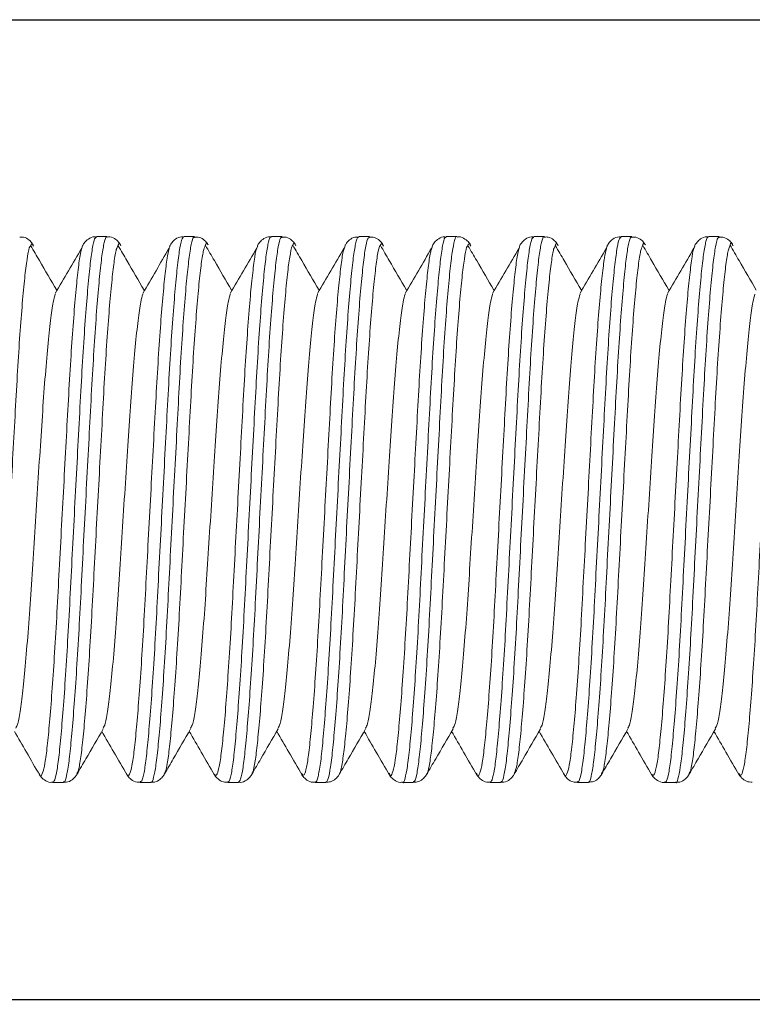
# Model space of a CAD drawing. Units: millimetres. Extents: x 501 to 678, y 250 to 564.
# Drawn here: x 618 to 628, y 527 to 541 of the extents above; entities that cross this region are included whole.
import ezdxf

# ---------------------------------------------------------------- set-up
doc = ezdxf.new("R2010")
doc.units = ezdxf.units.MM
doc.header["$PDSIZE"] = -1
doc.dimstyles.new('ISO-25', dxfattribs={"dimtxt": 2.5, "dimasz": 2.5, "dimexe": 1.25, "dimexo": 0.625, "dimtad": 1, "dimtxsty": 'Standard', "dimcen": 2.5, "dimadec": 0, "dimazin": 0, "dimtfac": 1, "dimtmove": 0, "dimatfit": 3, "dimfxl": 1, "dimarcsym": 0})

# ---------------------------------------------------------------- blocks, each defined once
blk = doc.blocks.new('*D12')
at = {"color": 0, "lineweight": -2, "transparency": 16777216}
for p, q in [((649.409, 534.233), (649.409, 499.335)), ((609.409, 526.476), (609.409, 499.335)), ((612.711, 500.335), (646.107, 500.335))]:
    blk.add_line(p, q, dxfattribs=at)
at = {"color": 0, "transparency": 16777216}
for points in [[(612.711, 500.885), (612.711, 499.784), (609.409, 500.335)], [(646.107, 500.885), (646.107, 499.784), (649.409, 500.335)]]:
    blk.add_solid(points, dxfattribs=at)
at = {"layer": 'Defpoints', "color": 0, "transparency": 16777216}
for p in [(649.409, 535.233), (609.409, 527.476), (649.409, 500.335)]:
    blk.add_point(p, dxfattribs=at)
at = {"color": 0, "transparency": 16777216, "insert": (629.409, 503.609), "char_height": 3.5, "attachment_point": 5}
blk.add_mtext('L=20{\\fPMingLiU|b0|i0|c136|p18;、}30{\\fPMingLiU|b0|i0|c136|p18;、}40', dxfattribs=at)
blk = doc.blocks.new('*D13')
at = {"color": 0, "lineweight": -2, "transparency": 16777216}
for p, q in [((610.209, 541.276), (668.289, 541.276)), ((667.289, 537.974), (667.289, 537.55)), ((667.289, 530.578), (667.289, 531.002)), ((610.209, 527.276), (668.289, 527.276))]:
    blk.add_line(p, q, dxfattribs=at)
at = {"color": 0, "transparency": 16777216}
for points in [[(666.739, 537.974), (667.839, 537.974), (667.289, 541.276)], [(666.739, 530.578), (667.839, 530.578), (667.289, 527.276)]]:
    blk.add_solid(points, dxfattribs=at)
at = {"layer": 'Defpoints', "color": 0, "transparency": 16777216}
for p in [(609.209, 541.276), (609.209, 527.276), (667.289, 527.276)]:
    blk.add_point(p, dxfattribs=at)
at = {"color": 0, "transparency": 16777216, "insert": (667.289, 534.276), "char_height": 3.5, "attachment_point": 5}
blk.add_mtext('14.0', dxfattribs=at)

msp = doc.modelspace()

# ---------------------------------------------------------------- linework, layer by layer
at = {"color": 7, "linetype": 'Continuous', "lineweight": 15}
for p, q in [((618.773, 538.176), (618.621, 538.176)), ((620.023, 538.176), (619.871, 538.176)), ((621.273, 538.176), (621.121, 538.176)), ((622.523, 538.176), (622.371, 538.176)), ((623.773, 538.176), (623.621, 538.176)), ((625.023, 538.176), (624.871, 538.176)), ((626.273, 538.176), (626.121, 538.176)), ((627.523, 538.176), (627.371, 538.176)), ((620.909, 538.006), (620.925, 538.041)), ((622.159, 538), (622.176, 538.046)), ((623.409, 537.996), (623.428, 538.058)), ((627.159, 538.007), (627.175, 538.04)), ((617.8, 530.511), (617.807, 530.497)), ((619.051, 530.507), (619.057, 530.491)), ((619.594, 530.512), (619.588, 530.501)), ((620.303, 530.494), (620.307, 530.493)), ((621.551, 530.503), (621.557, 530.498)), ((622.801, 530.51), (622.807, 530.501)), ((624.05, 530.512), (624.057, 530.498)), ((625.301, 530.508), (625.307, 530.492)), ((625.844, 530.513), (625.838, 530.501)), ((627.802, 530.501), (627.807, 530.498)), ((617.996, 530.376), (618.148, 530.376)), ((619.246, 530.376), (619.398, 530.376)), ((620.496, 530.376), (620.648, 530.376)), ((621.746, 530.376), (621.898, 530.376)), ((622.996, 530.376), (623.148, 530.376)), ((624.246, 530.376), (624.398, 530.376)), ((625.496, 530.376), (625.648, 530.376)), ((626.746, 530.376), (626.898, 530.376))]:
    msp.add_line(p, q, dxfattribs=at)
for points, knots in [([(617.722, 538.044), (617.717, 538.056), (617.705, 538.08), (617.663, 538.128), (617.594, 538.173), (617.542, 538.171), (617.523, 538.17)], [0, 0, 0, 0, 0.263935, 0.5566713, 0.8444954, 1, 1, 1, 1]), ([(618.621, 538.171), (618.611, 538.173), (618.568, 538.179), (618.5, 538.143), (618.449, 538.094), (618.429, 538.063), (618.423, 538.05), (618.423, 538.049)], [0, 0, 0, 0, 0.091427, 0.390617, 0.668243, 0.984858, 1, 1, 1, 1]), ([(618.969, 538.05), (618.963, 538.062), (618.95, 538.087), (618.904, 538.136), (618.834, 538.177), (618.786, 538.172), (618.773, 538.17)], [0, 0, 0, 0, 0.278902, 0.579576, 0.87682, 1, 1, 1, 1]), ([(619.87, 538.171), (619.859, 538.172), (619.816, 538.178), (619.747, 538.141), (619.697, 538.092), (619.677, 538.06), (619.671, 538.046), (619.67, 538.044)], [0, 0, 0, 0, 0.093211, 0.385338, 0.657535, 0.968705, 1, 1, 1, 1]), ([(620.215, 538.057), (620.213, 538.063), (620.204, 538.081), (620.17, 538.121), (620.103, 538.17), (620.047, 538.17), (620.024, 538.17)], [0, 0, 0, 0, 0.134013, 0.463589, 0.785388, 1, 1, 1, 1]), ([(621.12, 538.17), (621.107, 538.172), (621.06, 538.177), (620.991, 538.137), (620.944, 538.088), (620.925, 538.057), (620.92, 538.044), (620.919, 538.043)], [0, 0, 0, 0, 0.118524, 0.402242, 0.669023, 0.976321, 1, 1, 1, 1]), ([(621.471, 538.046), (621.466, 538.056), (621.455, 538.079), (621.417, 538.124), (621.349, 538.171), (621.294, 538.17), (621.274, 538.17)], [0, 0, 0, 0, 0.234331, 0.531628, 0.822358, 1, 1, 1, 1]), ([(622.37, 538.17), (622.351, 538.171), (622.299, 538.173), (622.233, 538.129), (622.192, 538.084), (622.179, 538.06), (622.173, 538.048)], [0, 0, 0, 0, 0.169436, 0.457735, 0.740634, 1, 1, 1, 1]), ([(622.723, 538.041), (622.72, 538.048), (622.712, 538.07), (622.678, 538.115), (622.606, 538.169), (622.548, 538.17), (622.524, 538.171)], [0, 0, 0, 0, 0.179769, 0.520123, 0.799224, 1, 1, 1, 1]), ([(623.621, 538.17), (623.606, 538.171), (623.558, 538.176), (623.49, 538.135), (623.446, 538.091), (623.434, 538.068), (623.428, 538.058)], [0, 0, 0, 0, 0.146385, 0.46328, 0.764863, 1, 1, 1, 1]), ([(623.973, 538.045), (623.965, 538.06), (623.949, 538.09), (623.895, 538.142), (623.824, 538.18), (623.783, 538.172), (623.774, 538.17)], [0, 0, 0, 0, 0.335471, 0.629085, 0.921111, 1, 1, 1, 1]), ([(624.871, 538.171), (624.861, 538.172), (624.818, 538.179), (624.749, 538.142), (624.699, 538.094), (624.679, 538.064), (624.673, 538.051), (624.673, 538.05)], [0, 0, 0, 0, 0.093021, 0.394452, 0.674297, 0.993563, 1, 1, 1, 1]), ([(625.22, 538.049), (625.214, 538.06), (625.202, 538.083), (625.161, 538.13), (625.092, 538.174), (625.041, 538.171), (625.023, 538.17)], [0, 0, 0, 0, 0.250302, 0.550364, 0.845259, 1, 1, 1, 1]), ([(626.12, 538.171), (626.11, 538.172), (626.067, 538.178), (625.998, 538.141), (625.947, 538.092), (625.927, 538.061), (625.921, 538.046), (625.921, 538.045)], [0, 0, 0, 0, 0.090514, 0.384211, 0.657162, 0.968459, 1, 1, 1, 1]), ([(626.465, 538.057), (626.462, 538.064), (626.452, 538.084), (626.416, 538.126), (626.347, 538.172), (626.293, 538.171), (626.273, 538.17)], [0, 0, 0, 0, 0.165533, 0.492159, 0.812372, 1, 1, 1, 1]), ([(627.371, 538.172), (627.362, 538.173), (627.321, 538.18), (627.251, 538.144), (627.199, 538.095), (627.178, 538.061), (627.171, 538.046), (627.17, 538.042)], [0, 0, 0, 0, 0.074186, 0.362492, 0.625389, 0.920561, 1, 1, 1, 1]), ([(627.721, 538.047), (627.716, 538.057), (627.705, 538.08), (627.665, 538.126), (627.596, 538.172), (627.543, 538.171), (627.523, 538.17)], [0, 0, 0, 0, 0.2418838, 0.5395775, 0.8315136, 1, 1, 1, 1]), ([(617.719, 538.042), (617.711, 538.06), (617.696, 538.093), (617.682, 538.058), (617.676, 538.042)], [0, 0, 0, 0, 0.551871, 1, 1, 1, 1]), ([(618.052, 537.412), (617.97, 537.552), (617.847, 537.764), (617.723, 537.975), (617.682, 538.046)], [0, 0, 0, 0, 0.664308, 1, 1, 1, 1]), ([(618.411, 538.013), (618.348, 537.905), (618.222, 537.689), (618.095, 537.473), (618.032, 537.365)], [0, 0, 0, 0, 0.500044, 1, 1, 1, 1]), ([(618.409, 537.998), (618.413, 538.017), (618.419, 538.046), (618.424, 538.048), (618.427, 538.048)], [0, 0, 0, 0, 0.640746, 1, 1, 1, 1]), ([(618.967, 538.049), (618.958, 538.068), (618.944, 538.094), (618.93, 538.055), (618.926, 538.043)], [0, 0, 0, 0, 0.697715, 1, 1, 1, 1]), ([(619.302, 537.412), (619.22, 537.552), (619.097, 537.764), (618.973, 537.975), (618.931, 538.046)], [0, 0, 0, 0, 0.6637275, 1, 1, 1, 1]), ([(619.661, 538.013), (619.598, 537.905), (619.472, 537.689), (619.345, 537.473), (619.282, 537.365)], [0, 0, 0, 0, 0.500044, 1, 1, 1, 1]), ([(619.659, 538.003), (619.661, 538.011), (619.666, 538.039), (619.672, 538.041), (619.675, 538.043)], [0, 0, 0, 0, 0.3093236, 1, 1, 1, 1]), ([(620.216, 538.058), (620.216, 538.058), (620.205, 538.097), (620.191, 538.095), (620.178, 538.054), (620.176, 538.048)], [0, 0, 0, 0, 0.005219, 0.853784, 1, 1, 1, 1]), ([(620.552, 537.412), (620.47, 537.552), (620.346, 537.765), (620.221, 537.978), (620.179, 538.05)], [0, 0, 0, 0, 0.660065, 1, 1, 1, 1]), ([(620.911, 538.013), (620.848, 537.905), (620.722, 537.689), (620.595, 537.473), (620.532, 537.365)], [0, 0, 0, 0, 0.500044, 1, 1, 1, 1]), ([(621.468, 538.044), (621.465, 538.053), (621.451, 538.096), (621.437, 538.073), (621.426, 538.055)], [0, 0, 0, 0, 0.213366, 1, 1, 1, 1]), ([(621.802, 537.412), (621.72, 537.552), (621.595, 537.767), (621.469, 537.981), (621.426, 538.055)], [0, 0, 0, 0, 0.654843, 1, 1, 1, 1]), ([(622.161, 538.013), (622.098, 537.905), (621.972, 537.689), (621.845, 537.473), (621.782, 537.365)], [0, 0, 0, 0, 0.500044, 1, 1, 1, 1]), ([(622.719, 538.039), (622.714, 538.054), (622.699, 538.094), (622.685, 538.064), (622.676, 538.046)], [0, 0, 0, 0, 0.383889, 1, 1, 1, 1]), ([(623.052, 537.412), (622.97, 537.552), (622.846, 537.765), (622.722, 537.977), (622.68, 538.049)], [0, 0, 0, 0, 0.661231, 1, 1, 1, 1]), ([(623.411, 538.013), (623.348, 537.905), (623.222, 537.689), (623.095, 537.473), (623.032, 537.365)], [0, 0, 0, 0, 0.500044, 1, 1, 1, 1]), ([(623.968, 538.042), (623.961, 538.059), (623.947, 538.092), (623.932, 538.059), (623.926, 538.043)], [0, 0, 0, 0, 0.52927, 1, 1, 1, 1]), ([(624.302, 537.412), (624.22, 537.552), (624.097, 537.764), (623.973, 537.975), (623.931, 538.046)], [0, 0, 0, 0, 0.664154, 1, 1, 1, 1]), ([(624.661, 538.013), (624.598, 537.905), (624.472, 537.689), (624.345, 537.473), (624.282, 537.365)], [0, 0, 0, 0, 0.500044, 1, 1, 1, 1]), ([(624.659, 537.998), (624.663, 538.018), (624.669, 538.047), (624.675, 538.049), (624.677, 538.049)], [0, 0, 0, 0, 0.679654, 1, 1, 1, 1]), ([(625.218, 538.048), (625.208, 538.067), (625.194, 538.094), (625.18, 538.055), (625.176, 538.043)], [0, 0, 0, 0, 0.679952, 1, 1, 1, 1]), ([(625.552, 537.412), (625.47, 537.552), (625.347, 537.764), (625.223, 537.975), (625.181, 538.046)], [0, 0, 0, 0, 0.663973, 1, 1, 1, 1]), ([(625.911, 538.013), (625.848, 537.905), (625.722, 537.689), (625.595, 537.473), (625.532, 537.365)], [0, 0, 0, 0, 0.500044, 1, 1, 1, 1]), ([(625.909, 538.002), (625.911, 538.012), (625.916, 538.04), (625.922, 538.042), (625.926, 538.043)], [0, 0, 0, 0, 0.356545, 1, 1, 1, 1]), ([(626.466, 538.058), (626.455, 538.075), (626.441, 538.096), (626.428, 538.054), (626.426, 538.047)], [0, 0, 0, 0, 0.8341721, 1, 1, 1, 1]), ([(626.802, 537.412), (626.72, 537.552), (626.596, 537.765), (626.472, 537.977), (626.429, 538.049)], [0, 0, 0, 0, 0.660678, 1, 1, 1, 1]), ([(627.161, 538.013), (627.098, 537.905), (626.972, 537.689), (626.845, 537.473), (626.782, 537.365)], [0, 0, 0, 0, 0.500044, 1, 1, 1, 1]), ([(627.718, 538.045), (627.715, 538.053), (627.701, 538.095), (627.687, 538.096), (627.676, 538.056), (627.676, 538.056)], [0, 0, 0, 0, 0.191805, 0.999586, 1, 1, 1, 1]), ([(628.052, 537.412), (627.97, 537.552), (627.845, 537.767), (627.719, 537.982), (627.676, 538.056)], [0, 0, 0, 0, 0.653929, 1, 1, 1, 1]), ([(617.466, 531.152), (617.476, 531.169), (617.5, 531.208), (617.534, 531.409), (617.572, 531.722), (617.612, 532.14), (617.653, 532.64), (617.691, 533.199), (617.728, 533.799), (617.769, 534.422), (617.809, 535.039), (617.847, 535.623), (617.885, 536.155), (617.925, 536.62), (617.965, 536.989), (618, 537.245), (618.023, 537.322), (618.032, 537.356)], [0, 0, 0, 0, 0.05188, 0.120127, 0.188374, 0.257969, 0.327564, 0.395811, 0.464058, 0.533653, 0.603248, 0.671495, 0.739742, 0.809337, 0.878932, 0.94718, 1, 1, 1, 1]), ([(618.716, 531.152), (618.726, 531.169), (618.75, 531.208), (618.784, 531.409), (618.822, 531.722), (618.862, 532.14), (618.903, 532.64), (618.941, 533.199), (618.978, 533.799), (619.019, 534.422), (619.059, 535.039), (619.097, 535.623), (619.135, 536.155), (619.175, 536.62), (619.215, 536.989), (619.25, 537.245), (619.273, 537.322), (619.282, 537.356)], [0, 0, 0, 0, 0.05188, 0.120127, 0.188374, 0.257969, 0.327564, 0.395811, 0.464058, 0.533653, 0.603248, 0.671495, 0.739742, 0.809337, 0.878932, 0.94718, 1, 1, 1, 1]), ([(619.966, 531.152), (619.976, 531.169), (620, 531.208), (620.034, 531.409), (620.072, 531.722), (620.112, 532.14), (620.153, 532.64), (620.191, 533.199), (620.228, 533.799), (620.269, 534.422), (620.309, 535.039), (620.347, 535.623), (620.385, 536.155), (620.425, 536.62), (620.465, 536.989), (620.5, 537.245), (620.523, 537.322), (620.532, 537.356)], [0, 0, 0, 0, 0.05188, 0.120127, 0.188374, 0.257969, 0.327564, 0.395811, 0.464058, 0.533653, 0.603248, 0.671495, 0.739742, 0.809337, 0.878932, 0.94718, 1, 1, 1, 1]), ([(621.216, 531.152), (621.226, 531.169), (621.25, 531.208), (621.284, 531.409), (621.322, 531.722), (621.362, 532.14), (621.403, 532.64), (621.441, 533.199), (621.478, 533.799), (621.519, 534.422), (621.559, 535.039), (621.597, 535.623), (621.635, 536.155), (621.675, 536.62), (621.715, 536.989), (621.75, 537.245), (621.773, 537.322), (621.782, 537.356)], [0, 0, 0, 0, 0.05188, 0.120127, 0.188374, 0.257969, 0.327564, 0.395811, 0.464058, 0.533653, 0.603248, 0.671495, 0.739742, 0.809337, 0.878932, 0.94718, 1, 1, 1, 1]), ([(622.466, 531.152), (622.476, 531.169), (622.5, 531.208), (622.534, 531.409), (622.572, 531.722), (622.612, 532.14), (622.653, 532.64), (622.691, 533.199), (622.728, 533.799), (622.769, 534.422), (622.809, 535.039), (622.847, 535.623), (622.885, 536.155), (622.925, 536.62), (622.965, 536.989), (623, 537.245), (623.023, 537.322), (623.032, 537.356)], [0, 0, 0, 0, 0.05188, 0.120127, 0.188374, 0.257969, 0.327564, 0.395811, 0.464058, 0.533653, 0.603248, 0.671495, 0.739742, 0.809337, 0.878932, 0.94718, 1, 1, 1, 1]), ([(623.716, 531.152), (623.726, 531.169), (623.75, 531.208), (623.784, 531.409), (623.822, 531.722), (623.862, 532.14), (623.903, 532.64), (623.941, 533.199), (623.978, 533.799), (624.019, 534.422), (624.059, 535.039), (624.097, 535.623), (624.135, 536.155), (624.175, 536.62), (624.215, 536.989), (624.25, 537.245), (624.273, 537.322), (624.282, 537.356)], [0, 0, 0, 0, 0.0518796, 0.1201267, 0.1883738, 0.2579688, 0.3275639, 0.395811, 0.4640581, 0.5336531, 0.6032482, 0.6714953, 0.7397424, 0.8093374, 0.8789325, 0.9471796, 1, 1, 1, 1]), ([(624.966, 531.152), (624.976, 531.169), (625, 531.208), (625.034, 531.409), (625.072, 531.722), (625.112, 532.14), (625.153, 532.64), (625.191, 533.199), (625.228, 533.799), (625.269, 534.422), (625.309, 535.039), (625.347, 535.623), (625.385, 536.155), (625.425, 536.62), (625.465, 536.989), (625.5, 537.245), (625.523, 537.322), (625.532, 537.356)], [0, 0, 0, 0, 0.05188, 0.120127, 0.188374, 0.257969, 0.327564, 0.395811, 0.464058, 0.533653, 0.603248, 0.671495, 0.739742, 0.809337, 0.878932, 0.94718, 1, 1, 1, 1]), ([(626.216, 531.152), (626.226, 531.169), (626.25, 531.208), (626.284, 531.409), (626.322, 531.722), (626.362, 532.14), (626.403, 532.64), (626.441, 533.199), (626.478, 533.799), (626.519, 534.422), (626.559, 535.039), (626.597, 535.623), (626.635, 536.155), (626.675, 536.62), (626.715, 536.989), (626.75, 537.245), (626.773, 537.322), (626.782, 537.356)], [0, 0, 0, 0, 0.05188, 0.120127, 0.188374, 0.257969, 0.327564, 0.395811, 0.464058, 0.533653, 0.603248, 0.671495, 0.739742, 0.809337, 0.878932, 0.94718, 1, 1, 1, 1]), ([(627.466, 531.152), (627.476, 531.169), (627.5, 531.208), (627.534, 531.409), (627.572, 531.722), (627.612, 532.14), (627.653, 532.64), (627.691, 533.199), (627.728, 533.799), (627.769, 534.422), (627.809, 535.039), (627.847, 535.623), (627.885, 536.155), (627.925, 536.62), (627.965, 536.989), (628, 537.245), (628.023, 537.322), (628.032, 537.356)], [0, 0, 0, 0, 0.05188, 0.120127, 0.188374, 0.257969, 0.327564, 0.395811, 0.464058, 0.533653, 0.603248, 0.671495, 0.739742, 0.809337, 0.878932, 0.94718, 1, 1, 1, 1]), ([(617.447, 531.107), (617.504, 531.008), (617.625, 530.8), (617.745, 530.593), (617.809, 530.483)], [0, 0, 0, 0, 0.473718, 1, 1, 1, 1]), ([(618.341, 530.493), (618.384, 530.567), (618.509, 530.783), (618.634, 530.999), (618.717, 531.141)], [0, 0, 0, 0, 0.3415438, 1, 1, 1, 1]), ([(618.697, 531.107), (618.754, 531.008), (618.875, 530.8), (618.995, 530.593), (619.059, 530.483)], [0, 0, 0, 0, 0.473718, 1, 1, 1, 1]), ([(619.594, 530.498), (619.635, 530.57), (619.76, 530.785), (619.884, 530.999), (619.967, 531.141)], [0, 0, 0, 0, 0.336939, 1, 1, 1, 1]), ([(619.947, 531.107), (620.004, 531.008), (620.125, 530.8), (620.245, 530.593), (620.309, 530.483)], [0, 0, 0, 0, 0.4737184, 1, 1, 1, 1]), ([(620.844, 530.499), (620.886, 530.571), (621.01, 530.785), (621.134, 530.999), (621.217, 531.141)], [0, 0, 0, 0, 0.335712, 1, 1, 1, 1]), ([(621.197, 531.107), (621.254, 531.008), (621.375, 530.8), (621.495, 530.593), (621.559, 530.483)], [0, 0, 0, 0, 0.473718, 1, 1, 1, 1]), ([(622.093, 530.497), (622.135, 530.57), (622.26, 530.784), (622.384, 530.999), (622.467, 531.141)], [0, 0, 0, 0, 0.337736, 1, 1, 1, 1]), ([(622.447, 531.107), (622.504, 531.008), (622.625, 530.8), (622.745, 530.593), (622.809, 530.483)], [0, 0, 0, 0, 0.473718, 1, 1, 1, 1]), ([(623.34, 530.492), (623.383, 530.567), (623.509, 530.783), (623.634, 530.999), (623.717, 531.141)], [0, 0, 0, 0, 0.342621, 1, 1, 1, 1]), ([(623.697, 531.107), (623.754, 531.008), (623.875, 530.8), (623.995, 530.593), (624.059, 530.483)], [0, 0, 0, 0, 0.4737184, 1, 1, 1, 1]), ([(624.591, 530.493), (624.633, 530.567), (624.759, 530.783), (624.884, 530.999), (624.967, 531.141)], [0, 0, 0, 0, 0.342299, 1, 1, 1, 1]), ([(624.947, 531.107), (625.004, 531.008), (625.125, 530.8), (625.245, 530.593), (625.309, 530.483)], [0, 0, 0, 0, 0.4737184, 1, 1, 1, 1]), ([(625.843, 530.498), (625.885, 530.57), (626.01, 530.784), (626.134, 530.999), (626.217, 531.141)], [0, 0, 0, 0, 0.3373, 1, 1, 1, 1]), ([(626.197, 531.107), (626.254, 531.008), (626.375, 530.8), (626.495, 530.593), (626.559, 530.483)], [0, 0, 0, 0, 0.473718, 1, 1, 1, 1]), ([(627.094, 530.499), (627.136, 530.571), (627.26, 530.785), (627.384, 530.999), (627.467, 531.141)], [0, 0, 0, 0, 0.3357, 1, 1, 1, 1]), ([(627.447, 531.107), (627.504, 531.008), (627.625, 530.8), (627.745, 530.593), (627.809, 530.483)], [0, 0, 0, 0, 0.473718, 1, 1, 1, 1]), ([(617.796, 530.508), (617.804, 530.493), (617.818, 530.465), (617.87, 530.413), (617.94, 530.374), (617.985, 530.38), (617.996, 530.382)], [0, 0, 0, 0, 0.3190568, 0.612004, 0.9026289, 1, 1, 1, 1]), ([(618.148, 530.382), (618.162, 530.381), (618.208, 530.376), (618.276, 530.415), (618.324, 530.464), (618.339, 530.49), (618.346, 530.503)], [0, 0, 0, 0, 0.1236677, 0.4209967, 0.7016068, 1, 1, 1, 1]), ([(619.048, 530.505), (619.054, 530.493), (619.066, 530.469), (619.111, 530.419), (619.181, 530.377), (619.23, 530.381), (619.245, 530.382)], [0, 0, 0, 0, 0.268184, 0.568005, 0.864593, 1, 1, 1, 1]), ([(619.398, 530.382), (619.416, 530.381), (619.466, 530.379), (619.533, 530.421), (619.578, 530.469), (619.591, 530.495), (619.599, 530.509)], [0, 0, 0, 0, 0.151485, 0.431048, 0.703177, 1, 1, 1, 1]), ([(620.304, 530.494), (620.307, 530.488), (620.316, 530.469), (620.352, 530.428), (620.419, 530.381), (620.474, 530.382), (620.495, 530.382)], [0, 0, 0, 0, 0.158858, 0.484162, 0.802925, 1, 1, 1, 1]), ([(620.649, 530.381), (620.658, 530.38), (620.701, 530.373), (620.769, 530.409), (620.819, 530.457), (620.841, 530.49), (620.847, 530.506), (620.848, 530.508)], [0, 0, 0, 0, 0.0825346, 0.3671643, 0.6308524, 0.9321367, 1, 1, 1, 1]), ([(621.55, 530.502), (621.554, 530.492), (621.565, 530.47), (621.606, 530.424), (621.675, 530.379), (621.727, 530.381), (621.746, 530.382)], [0, 0, 0, 0, 0.222863, 0.531482, 0.834989, 1, 1, 1, 1]), ([(621.898, 530.382), (621.922, 530.382), (621.978, 530.383), (622.043, 530.429), (622.079, 530.472), (622.09, 530.493), (622.095, 530.503)], [0, 0, 0, 0, 0.208958, 0.496346, 0.785597, 1, 1, 1, 1]), ([(622.796, 530.507), (622.804, 530.492), (622.818, 530.464), (622.869, 530.413), (622.939, 530.374), (622.984, 530.38), (622.995, 530.381)], [0, 0, 0, 0, 0.3205779, 0.6120081, 0.9014721, 1, 1, 1, 1]), ([(623.148, 530.382), (623.168, 530.382), (623.221, 530.38), (623.286, 530.424), (623.324, 530.465), (623.336, 530.486), (623.34, 530.495)], [0, 0, 0, 0, 0.187396, 0.491708, 0.792611, 1, 1, 1, 1]), ([(624.046, 530.509), (624.052, 530.496), (624.065, 530.469), (624.112, 530.419), (624.182, 530.377), (624.231, 530.381), (624.246, 530.382)], [0, 0, 0, 0, 0.296394, 0.585445, 0.871381, 1, 1, 1, 1]), ([(624.398, 530.382), (624.414, 530.381), (624.463, 530.377), (624.531, 530.418), (624.576, 530.466), (624.589, 530.491), (624.595, 530.503)], [0, 0, 0, 0, 0.145444, 0.439981, 0.722258, 1, 1, 1, 1]), ([(625.298, 530.506), (625.302, 530.496), (625.313, 530.474), (625.352, 530.427), (625.42, 530.38), (625.474, 530.382), (625.495, 530.382)], [0, 0, 0, 0, 0.225027, 0.52673, 0.822575, 1, 1, 1, 1]), ([(625.649, 530.382), (625.677, 530.383), (625.737, 530.386), (625.8, 530.437), (625.834, 530.479), (625.844, 530.501), (625.849, 530.51)], [0, 0, 0, 0, 0.236933, 0.504559, 0.782688, 1, 1, 1, 1]), ([(626.553, 530.494), (626.553, 530.493), (626.554, 530.489), (626.555, 530.491), (626.557, 530.492)], [0, 0, 0, 0, 0.099682, 1, 1, 1, 1]), ([(626.554, 530.495), (626.561, 530.481), (626.576, 530.454), (626.631, 530.405), (626.703, 530.371), (626.741, 530.379), (626.748, 530.38)], [0, 0, 0, 0, 0.3051524, 0.6219748, 0.9386203, 1, 1, 1, 1]), ([(626.898, 530.382), (626.911, 530.38), (626.957, 530.375), (627.025, 530.414), (627.073, 530.462), (627.092, 530.493), (627.098, 530.507), (627.099, 530.509)], [0, 0, 0, 0, 0.111704, 0.391366, 0.655154, 0.961589, 1, 1, 1, 1]), ([(627.799, 530.5), (627.811, 530.481), (627.83, 530.448), (627.903, 530.388), (627.965, 530.382), (627.994, 530.379)], [0, 0, 0, 0, 0.419152, 0.731651, 1, 1, 1, 1])]:
    msp.add_open_spline(points, degree=3, knots=knots, dxfattribs=at)
at = {"color": 8, "linetype": 'Continuous', "lineweight": 15}
for points, knots in [([(618.621, 538.167), (618.612, 538.164), (618.591, 538.158), (618.561, 538.018), (618.529, 537.772), (618.495, 537.426), (618.46, 536.987), (618.426, 536.475), (618.393, 535.896), (618.361, 535.276), (618.326, 534.622), (618.292, 533.964), (618.258, 533.308), (618.226, 532.686), (618.192, 532.104), (618.158, 531.589), (618.123, 531.146), (618.09, 530.795), (618.058, 530.543), (618.026, 530.397), (618.005, 530.388), (617.996, 530.384)], [0, 0, 0, 0, 0.041556, 0.096084, 0.149085, 0.203624, 0.256615, 0.311141, 0.364143, 0.418684, 0.471674, 0.526202, 0.579199, 0.633733, 0.686727, 0.741258, 0.794249, 0.848778, 0.901778, 0.956317, 1, 1, 1, 1]), ([(618.148, 530.389), (618.152, 530.386), (618.168, 530.373), (618.195, 530.466), (618.228, 530.663), (618.26, 530.974), (618.294, 531.373), (618.329, 531.859), (618.363, 532.409), (618.396, 533.018), (618.428, 533.657), (618.463, 534.319), (618.497, 534.975), (618.531, 535.616), (618.563, 536.213), (618.597, 536.761), (618.631, 537.233), (618.666, 537.624), (618.699, 537.92), (618.731, 538.104), (618.756, 538.185), (618.77, 538.169), (618.773, 538.167)], [0, 0, 0, 0, 0.019651, 0.072679, 0.127245, 0.180271, 0.234836, 0.287859, 0.342419, 0.395452, 0.450024, 0.503046, 0.557606, 0.61064, 0.665213, 0.718236, 0.772796, 0.825825, 0.880392, 0.933418, 0.987982, 1, 1, 1, 1]), ([(619.871, 538.174), (619.859, 538.165), (619.837, 538.146), (619.804, 537.978), (619.772, 537.713), (619.738, 537.345), (619.703, 536.895), (619.669, 536.365), (619.637, 535.78), (619.604, 535.147), (619.569, 534.496), (619.535, 533.832), (619.501, 533.187), (619.47, 532.566), (619.436, 532), (619.401, 531.494), (619.367, 531.072), (619.334, 530.736), (619.302, 530.508), (619.271, 530.386), (619.253, 530.388), (619.245, 530.389)], [0, 0, 0, 0, 0.052443, 0.10544, 0.159975, 0.212961, 0.267484, 0.320475, 0.375003, 0.427994, 0.482523, 0.53551, 0.590034, 0.643031, 0.697566, 0.750552, 0.805075, 0.858072, 0.912607, 0.965594, 1, 1, 1, 1]), ([(619.398, 530.383), (619.4, 530.381), (619.413, 530.364), (619.438, 530.439), (619.472, 530.616), (619.504, 530.905), (619.538, 531.29), (619.572, 531.757), (619.607, 532.299), (619.639, 532.894), (619.672, 533.533), (619.706, 534.187), (619.741, 534.85), (619.775, 535.491), (619.807, 536.102), (619.84, 536.657), (619.874, 537.148), (619.909, 537.554), (619.943, 537.871), (619.974, 538.076), (620.002, 538.176), (620.018, 538.165), (620.023, 538.162)], [0, 0, 0, 0, 0.008691, 0.063198, 0.11618, 0.170701, 0.223672, 0.278179, 0.331157, 0.385673, 0.438645, 0.493154, 0.546125, 0.600632, 0.653612, 0.70813, 0.761101, 0.815607, 0.86859, 0.92311, 0.976081, 1, 1, 1, 1]), ([(621.12, 538.168), (621.119, 538.171), (621.105, 538.188), (621.08, 538.112), (621.048, 537.938), (621.015, 537.647), (620.981, 537.266), (620.946, 536.795), (620.913, 536.257), (620.881, 535.657), (620.847, 535.024), (620.813, 534.364), (620.778, 533.707), (620.745, 533.06), (620.713, 532.454), (620.679, 531.894), (620.644, 531.407), (620.61, 530.998), (620.578, 530.683), (620.545, 530.475), (620.517, 530.376), (620.501, 530.386), (620.496, 530.389)], [0, 0, 0, 0, 0.009103, 0.062118, 0.116672, 0.169692, 0.224251, 0.277264, 0.331815, 0.38484, 0.439404, 0.492417, 0.546967, 0.599991, 0.654553, 0.707566, 0.762117, 0.815133, 0.869687, 0.922707, 0.977265, 1, 1, 1, 1]), ([(620.648, 530.377), (620.659, 530.387), (620.682, 530.406), (620.716, 530.574), (620.747, 530.841), (620.781, 531.206), (620.815, 531.661), (620.85, 532.186), (620.883, 532.776), (620.915, 533.403), (620.949, 534.061), (620.984, 534.719), (621.018, 535.37), (621.05, 535.984), (621.083, 536.555), (621.117, 537.057), (621.152, 537.483), (621.186, 537.815), (621.218, 538.045), (621.247, 538.166), (621.266, 538.164), (621.273, 538.163)], [0, 0, 0, 0, 0.051858, 0.1063977, 0.1594098, 0.21396, 0.2669631, 0.321503, 0.3745181, 0.4290718, 0.4820749, 0.5366151, 0.5896273, 0.6441777, 0.6971814, 0.7517227, 0.8047264, 0.8592672, 0.9122787, 0.9668284, 1, 1, 1, 1]), ([(622.371, 538.164), (622.367, 538.167), (622.351, 538.18), (622.324, 538.088), (622.292, 537.888), (622.259, 537.581), (622.224, 537.178), (622.19, 536.697), (622.156, 536.141), (622.125, 535.538), (622.09, 534.894), (622.056, 534.237), (622.021, 533.576), (621.989, 532.941), (621.956, 532.338), (621.922, 531.795), (621.887, 531.318), (621.854, 530.93), (621.822, 530.632), (621.788, 530.449), (621.762, 530.367), (621.748, 530.383), (621.745, 530.387)], [0, 0, 0, 0, 0.0191175, 0.073633, 0.1266242, 0.1811532, 0.2341323, 0.2886475, 0.3416357, 0.3961615, 0.44914, 0.5036549, 0.5566345, 0.6111508, 0.6641382, 0.7186634, 0.7716427, 0.8261583, 0.8791495, 0.9336785, 0.9866575, 1, 1, 1, 1]), ([(621.898, 530.386), (621.907, 530.389), (621.927, 530.395), (621.959, 530.535), (621.991, 530.779), (622.024, 531.129), (622.059, 531.564), (622.093, 532.081), (622.127, 532.655), (622.159, 533.281), (622.192, 533.929), (622.227, 534.593), (622.261, 535.242), (622.294, 535.87), (622.326, 536.446), (622.361, 536.966), (622.395, 537.405), (622.43, 537.759), (622.461, 538.008), (622.493, 538.155), (622.514, 538.164), (622.523, 538.168)], [0, 0, 0, 0, 0.041845, 0.0948489, 0.1493908, 0.2023855, 0.2569174, 0.3099136, 0.3644468, 0.4174479, 0.4719869, 0.524981, 0.5795117, 0.6325174, 0.6870614, 0.740055, 0.7945854, 0.8475896, 0.902132, 0.9551267, 1, 1, 1, 1]), ([(623.62, 538.162), (623.614, 538.164), (623.596, 538.17), (623.567, 538.056), (623.536, 537.837), (623.502, 537.508), (623.468, 537.092), (623.433, 536.591), (623.4, 536.029), (623.368, 535.412), (623.334, 534.769), (623.299, 534.105), (623.265, 533.452), (623.233, 532.817), (623.2, 532.229), (623.165, 531.694), (623.131, 531.237), (623.097, 530.864), (623.065, 530.587), (623.031, 530.426), (623.008, 530.359), (622.996, 530.377), (622.996, 530.378)], [0, 0, 0, 0, 0.030045, 0.083061, 0.137616, 0.190627, 0.245175, 0.298184, 0.352731, 0.40575, 0.460307, 0.513316, 0.567861, 0.620882, 0.675441, 0.72845, 0.782996, 0.836013, 0.890568, 0.943578, 0.998125, 1, 1, 1, 1]), ([(623.148, 530.389), (623.155, 530.388), (623.173, 530.383), (623.202, 530.499), (623.235, 530.724), (623.267, 531.052), (623.302, 531.474), (623.336, 531.972), (623.371, 532.541), (623.402, 533.153), (623.436, 533.804), (623.47, 534.461), (623.505, 535.119), (623.538, 535.748), (623.57, 536.34), (623.604, 536.869), (623.639, 537.328), (623.673, 537.695), (623.706, 537.972), (623.738, 538.128), (623.761, 538.194), (623.773, 538.175), (623.773, 538.175)], [0, 0, 0, 0, 0.031032, 0.085554, 0.138551, 0.193085, 0.24607, 0.300591, 0.353587, 0.408121, 0.461107, 0.51563, 0.56862, 0.623147, 0.676137, 0.730665, 0.78365, 0.838172, 0.891168, 0.945703, 0.998688, 1, 1, 1, 1]), ([(624.871, 538.166), (624.862, 538.164), (624.842, 538.16), (624.811, 538.023), (624.779, 537.779), (624.745, 537.435), (624.711, 536.998), (624.676, 536.488), (624.644, 535.91), (624.611, 535.291), (624.577, 534.637), (624.543, 533.979), (624.508, 533.323), (624.477, 532.701), (624.443, 532.117), (624.409, 531.6), (624.374, 531.156), (624.341, 530.802), (624.309, 530.548), (624.277, 530.399), (624.255, 530.388), (624.246, 530.383)], [0, 0, 0, 0, 0.040309, 0.094832, 0.147829, 0.202364, 0.25535, 0.309872, 0.36287, 0.417405, 0.470392, 0.524914, 0.577907, 0.632437, 0.685426, 0.739953, 0.79294, 0.847464, 0.90046, 0.954995, 1, 1, 1, 1]), ([(624.398, 530.39), (624.403, 530.386), (624.418, 530.374), (624.446, 530.469), (624.479, 530.67), (624.511, 530.982), (624.545, 531.383), (624.58, 531.871), (624.614, 532.423), (624.646, 533.033), (624.679, 533.672), (624.714, 534.335), (624.748, 534.99), (624.782, 535.63), (624.814, 536.227), (624.847, 536.773), (624.882, 537.243), (624.916, 537.632), (624.949, 537.925), (624.981, 538.107), (625.007, 538.186), (625.021, 538.17), (625.023, 538.167)], [0, 0, 0, 0, 0.0208578, 0.0738845, 0.1284495, 0.181474, 0.236037, 0.289058, 0.3436163, 0.3966478, 0.4512181, 0.5042385, 0.5587963, 0.6118287, 0.6664002, 0.7194214, 0.7739804, 0.8270077, 0.8815734, 0.9345972, 0.9891593, 1, 1, 1, 1]), ([(626.121, 538.173), (626.11, 538.164), (626.087, 538.147), (626.055, 537.983), (626.023, 537.721), (625.988, 537.355), (625.954, 536.906), (625.92, 536.378), (625.888, 535.795), (625.855, 535.163), (625.82, 534.511), (625.786, 533.847), (625.752, 533.202), (625.72, 532.58), (625.686, 532.013), (625.652, 531.505), (625.618, 531.081), (625.585, 530.743), (625.552, 530.512), (625.522, 530.387), (625.503, 530.388), (625.495, 530.389)], [0, 0, 0, 0, 0.051184, 0.104175, 0.158703, 0.211682, 0.266198, 0.319182, 0.373703, 0.426688, 0.48121, 0.534191, 0.588707, 0.641698, 0.696227, 0.749206, 0.803721, 0.856712, 0.91124, 0.96422, 1, 1, 1, 1]), ([(625.648, 530.384), (625.65, 530.382), (625.664, 530.365), (625.689, 530.442), (625.723, 530.622), (625.754, 530.913), (625.789, 531.3), (625.823, 531.768), (625.857, 532.313), (625.89, 532.908), (625.922, 533.548), (625.957, 534.203), (625.991, 534.865), (626.025, 535.505), (626.057, 536.116), (626.091, 536.669), (626.125, 537.159), (626.16, 537.562), (626.193, 537.877), (626.225, 538.08), (626.252, 538.177), (626.268, 538.166), (626.273, 538.162)], [0, 0, 0, 0, 0.009817, 0.064336, 0.11733, 0.171862, 0.224844, 0.279363, 0.332354, 0.386881, 0.439865, 0.494385, 0.547367, 0.601886, 0.654878, 0.709407, 0.762389, 0.816908, 0.869902, 0.924434, 0.977416, 1, 1, 1, 1]), ([(627.37, 538.169), (627.369, 538.171), (627.356, 538.189), (627.331, 538.115), (627.299, 537.944), (627.266, 537.655), (627.232, 537.276), (627.197, 536.807), (627.163, 536.27), (627.132, 535.672), (627.098, 535.039), (627.063, 534.379), (627.029, 533.722), (626.996, 533.075), (626.964, 532.468), (626.93, 531.906), (626.895, 531.418), (626.861, 531.006), (626.829, 530.69), (626.796, 530.479), (626.768, 530.377), (626.751, 530.387), (626.746, 530.389)], [0, 0, 0, 0, 0.007913, 0.060943, 0.115511, 0.168547, 0.223122, 0.276151, 0.330718, 0.383758, 0.438338, 0.491366, 0.545932, 0.59897, 0.653548, 0.706577, 0.761143, 0.814174, 0.868743, 0.921779, 0.976353, 1, 1, 1, 1]), ([(626.898, 530.376), (626.898, 530.376), (626.909, 530.358), (626.932, 530.422), (626.966, 530.575), (626.998, 530.85), (627.032, 531.215), (627.066, 531.673), (627.101, 532.199), (627.134, 532.79), (627.166, 533.418), (627.2, 534.076), (627.234, 534.734), (627.269, 535.385), (627.301, 535.998), (627.334, 536.568), (627.368, 537.068), (627.403, 537.492), (627.437, 537.822), (627.469, 538.049), (627.498, 538.168), (627.516, 538.164), (627.523, 538.163)], [0, 0, 0, 0, 0.0002095, 0.0532098, 0.107747, 0.1607558, 0.2153027, 0.2683029, 0.3228398, 0.3758519, 0.4304026, 0.4834027, 0.5379397, 0.5909492, 0.6454968, 0.6984976, 0.7530358, 0.806037, 0.8605752, 0.9135834, 0.9681298, 1, 1, 1, 1]), ([(617.676, 538.042), (617.671, 538.036), (617.654, 538.015), (617.628, 537.863), (617.595, 537.6), (617.561, 537.235), (617.526, 536.788), (617.493, 536.269), (617.461, 535.693), (617.427, 535.077), (617.393, 534.438), (617.358, 533.795), (617.325, 533.165), (617.293, 532.567), (617.259, 532.016), (617.224, 531.532), (617.19, 531.124), (617.158, 530.809), (617.125, 530.584), (617.102, 530.525), (617.091, 530.495)], [0, 0, 0, 0, 0.025145, 0.082559, 0.139973, 0.197382, 0.254792, 0.312179, 0.369566, 0.426995, 0.484425, 0.541803, 0.599181, 0.656617, 0.714052, 0.771444, 0.828837, 0.886252, 0.943668, 1, 1, 1, 1]), ([(617.807, 530.497), (617.81, 530.49), (617.824, 530.455), (617.85, 530.5), (617.885, 530.637), (617.917, 530.884), (617.95, 531.228), (617.984, 531.656), (618.019, 532.163), (618.052, 532.724), (618.084, 533.336), (618.118, 533.969), (618.153, 534.616), (618.187, 535.247), (618.22, 535.857), (618.252, 536.417), (618.287, 536.92), (618.321, 537.344), (618.355, 537.681), (618.383, 537.905), (618.402, 537.972), (618.409, 537.998)], [0, 0, 0, 0, 0.014759, 0.071317, 0.126259, 0.182793, 0.237772, 0.294347, 0.349284, 0.405813, 0.460791, 0.517365, 0.572313, 0.628854, 0.683818, 0.740376, 0.795339, 0.851895, 0.906839, 0.963376, 1, 1, 1, 1]), ([(618.926, 538.043), (618.919, 538.03), (618.9, 537.996), (618.872, 537.821), (618.839, 537.536), (618.804, 537.155), (618.77, 536.692), (618.736, 536.161), (618.704, 535.575), (618.671, 534.953), (618.636, 534.312), (618.601, 533.67), (618.569, 533.045), (618.536, 532.454), (618.502, 531.917), (618.468, 531.445), (618.434, 531.055), (618.401, 530.758), (618.371, 530.567), (618.351, 530.525), (618.342, 530.506)], [0, 0, 0, 0, 0.0364, 0.0939, 0.151456, 0.209012, 0.266514, 0.324016, 0.381568, 0.43912, 0.496636, 0.554152, 0.611682, 0.669213, 0.726745, 0.784278, 0.84178, 0.899283, 0.956837, 1, 1, 1, 1]), ([(619.057, 530.491), (619.058, 530.488), (619.07, 530.454), (619.094, 530.487), (619.128, 530.599), (619.161, 530.83), (619.193, 531.152), (619.228, 531.568), (619.262, 532.057), (619.296, 532.613), (619.328, 533.212), (619.361, 533.846), (619.396, 534.487), (619.43, 535.128), (619.464, 535.739), (619.496, 536.314), (619.53, 536.825), (619.564, 537.269), (619.599, 537.621), (619.629, 537.879), (619.65, 537.963), (619.659, 538.003)], [0, 0, 0, 0, 0.004631, 0.059579, 0.116119, 0.171087, 0.22765, 0.282612, 0.339168, 0.394117, 0.450659, 0.505636, 0.562209, 0.617147, 0.673676, 0.728658, 0.785236, 0.840183, 0.896722, 0.951691, 1, 1, 1, 1]), ([(620.176, 538.048), (620.166, 538.026), (620.146, 537.977), (620.115, 537.772), (620.082, 537.469), (620.048, 537.07), (620.013, 536.593), (619.98, 536.05), (619.948, 535.456), (619.914, 534.829), (619.879, 534.186), (619.845, 533.546), (619.813, 532.926), (619.78, 532.345), (619.745, 531.818), (619.711, 531.363), (619.677, 530.988), (619.645, 530.713), (619.617, 530.549), (619.6, 530.521), (619.594, 530.512)], [0, 0, 0, 0, 0.047691, 0.105354, 0.163016, 0.220651, 0.278286, 0.335925, 0.393564, 0.451215, 0.508865, 0.566475, 0.624085, 0.68176, 0.739435, 0.797054, 0.854672, 0.912336, 0.97, 1, 1, 1, 1]), ([(620.307, 530.493), (620.317, 530.485), (620.338, 530.466), (620.371, 530.572), (620.404, 530.775), (620.437, 531.083), (620.471, 531.479), (620.505, 531.958), (620.54, 532.498), (620.572, 533.094), (620.605, 533.719), (620.639, 534.365), (620.674, 535.002), (620.707, 535.625), (620.739, 536.203), (620.773, 536.733), (620.807, 537.186), (620.842, 537.564), (620.875, 537.834), (620.897, 537.981), (620.909, 538.005), (620.909, 538.006)], [0, 0, 0, 0, 0.049495, 0.10443, 0.160956, 0.215937, 0.272516, 0.327458, 0.383992, 0.438962, 0.495528, 0.550484, 0.607034, 0.661986, 0.718532, 0.773504, 0.830071, 0.885005, 0.941531, 0.996513, 1, 1, 1, 1]), ([(621.426, 538.055), (621.425, 538.054), (621.414, 538.05), (621.392, 537.941), (621.359, 537.725), (621.325, 537.396), (621.291, 536.983), (621.256, 536.491), (621.224, 535.938), (621.191, 535.336), (621.157, 534.704), (621.122, 534.06), (621.088, 533.422), (621.056, 532.809), (621.023, 532.237), (620.989, 531.724), (620.954, 531.283), (620.921, 530.926), (620.889, 530.671), (620.862, 530.532), (620.847, 530.514), (620.843, 530.51)], [0, 0, 0, 0, 0.001334, 0.05895, 0.116566, 0.174204, 0.231843, 0.289434, 0.347024, 0.404684, 0.462344, 0.519949, 0.577554, 0.635196, 0.692839, 0.75046, 0.80808, 0.865699, 0.923317, 0.980953, 1, 1, 1, 1]), ([(621.557, 530.498), (621.564, 530.488), (621.584, 530.461), (621.615, 530.543), (621.648, 530.728), (621.68, 531.015), (621.714, 531.396), (621.748, 531.857), (621.783, 532.39), (621.815, 532.972), (621.848, 533.597), (621.882, 534.236), (621.917, 534.881), (621.951, 535.503), (621.983, 536.096), (622.016, 536.632), (622.051, 537.105), (622.085, 537.496), (622.119, 537.79), (622.142, 537.958), (622.157, 537.993), (622.159, 538)], [0, 0, 0, 0, 0.037835, 0.094382, 0.149337, 0.205886, 0.260854, 0.317417, 0.372349, 0.428873, 0.483856, 0.540435, 0.595372, 0.651901, 0.706874, 0.763442, 0.818394, 0.87494, 0.929896, 0.986447, 1, 1, 1, 1]), ([(622.676, 538.046), (622.673, 538.044), (622.659, 538.033), (622.635, 537.908), (622.603, 537.667), (622.569, 537.323), (622.534, 536.892), (622.5, 536.388), (622.467, 535.823), (622.435, 535.214), (622.4, 534.579), (622.366, 533.934), (622.332, 533.3), (622.3, 532.693), (622.266, 532.132), (622.232, 531.631), (622.197, 531.207), (622.164, 530.866), (622.132, 530.634), (622.108, 530.513), (622.094, 530.505), (622.093, 530.504)], [0, 0, 0, 0, 0.012604, 0.070118, 0.127694, 0.185271, 0.242799, 0.300328, 0.357885, 0.415442, 0.472987, 0.530531, 0.588063, 0.645594, 0.703157, 0.76072, 0.818233, 0.875746, 0.933323, 0.990901, 1, 1, 1, 1]), ([(623.926, 538.043), (623.921, 538.037), (623.905, 538.017), (623.879, 537.868), (623.846, 537.608), (623.812, 537.244), (623.777, 536.8), (623.744, 536.282), (623.711, 535.707), (623.678, 535.092), (623.644, 534.453), (623.609, 533.81), (623.576, 533.179), (623.543, 532.58), (623.51, 532.029), (623.475, 531.542), (623.441, 531.133), (623.408, 530.812), (623.376, 530.6), (623.353, 530.497), (623.341, 530.494), (623.341, 530.494)], [0, 0, 0, 0, 0.02379, 0.081189, 0.138588, 0.195985, 0.253381, 0.310753, 0.368125, 0.425542, 0.482959, 0.540324, 0.597688, 0.65511, 0.712531, 0.76991, 0.827289, 0.88469, 0.942091, 0.999486, 1, 1, 1, 1]), ([(625.176, 538.043), (625.169, 538.031), (625.151, 537.998), (625.123, 537.826), (625.09, 537.543), (625.055, 537.165), (625.021, 536.703), (624.987, 536.174), (624.955, 535.59), (624.921, 534.968), (624.887, 534.327), (624.852, 533.685), (624.82, 533.059), (624.787, 532.468), (624.753, 531.929), (624.718, 531.455), (624.685, 531.063), (624.652, 530.764), (624.622, 530.57), (624.601, 530.525), (624.592, 530.506)], [0, 0, 0, 0, 0.0350511, 0.0925529, 0.150113, 0.2076732, 0.2651784, 0.3226835, 0.3802379, 0.4377923, 0.4953121, 0.5528319, 0.6103645, 0.6678971, 0.7254331, 0.7829692, 0.8404737, 0.897978, 0.9555361, 1, 1, 1, 1]), ([(625.307, 530.492), (625.308, 530.489), (625.32, 530.454), (625.345, 530.489), (625.379, 530.604), (625.411, 530.836), (625.444, 531.161), (625.478, 531.579), (625.513, 532.069), (625.547, 532.627), (625.578, 533.226), (625.612, 533.861), (625.647, 534.503), (625.681, 535.143), (625.714, 535.753), (625.746, 536.326), (625.78, 536.836), (625.815, 537.278), (625.849, 537.629), (625.88, 537.882), (625.9, 537.964), (625.909, 538.002)], [0, 0, 0, 0, 0.005953, 0.060901, 0.11744, 0.172408, 0.228972, 0.283933, 0.340487, 0.395437, 0.45198, 0.506957, 0.563528, 0.618465, 0.674994, 0.729976, 0.786554, 0.8415, 0.898038, 0.953008, 1, 1, 1, 1]), ([(626.426, 538.047), (626.417, 538.026), (626.396, 537.979), (626.366, 537.778), (626.333, 537.477), (626.298, 537.08), (626.264, 536.605), (626.231, 536.063), (626.199, 535.471), (626.165, 534.844), (626.13, 534.201), (626.096, 533.561), (626.063, 532.94), (626.031, 532.358), (625.996, 531.83), (625.962, 531.373), (625.928, 530.996), (625.896, 530.719), (625.868, 530.552), (625.85, 530.523), (625.844, 530.513)], [0, 0, 0, 0, 0.046376, 0.104081, 0.161785, 0.219464, 0.277142, 0.334823, 0.392504, 0.450198, 0.507892, 0.565543, 0.623194, 0.680913, 0.738632, 0.796294, 0.853955, 0.911661, 0.969367, 1, 1, 1, 1]), ([(626.557, 530.492), (626.567, 530.484), (626.589, 530.467), (626.622, 530.575), (626.655, 530.781), (626.687, 531.092), (626.722, 531.489), (626.756, 531.97), (626.79, 532.511), (626.822, 533.109), (626.855, 533.734), (626.89, 534.38), (626.924, 535.017), (626.958, 535.639), (626.99, 536.216), (627.024, 536.744), (627.058, 537.196), (627.093, 537.572), (627.126, 537.839), (627.147, 537.984), (627.159, 538.007), (627.159, 538.007)], [0, 0, 0, 0, 0.0507993, 0.1057341, 0.1622605, 0.2172423, 0.2738209, 0.3287629, 0.3852968, 0.4402673, 0.4968335, 0.5517897, 0.6083392, 0.6632924, 0.7198396, 0.7748109, 0.8313769, 0.8863112, 0.942837, 0.9978195, 1, 1, 1, 1]), ([(627.676, 538.056), (627.664, 538.023), (627.642, 537.958), (627.61, 537.728), (627.576, 537.405), (627.542, 536.994), (627.507, 536.504), (627.474, 535.952), (627.442, 535.35), (627.408, 534.719), (627.373, 534.075), (627.339, 533.437), (627.307, 532.823), (627.274, 532.25), (627.239, 531.735), (627.205, 531.292), (627.172, 530.933), (627.14, 530.675), (627.113, 530.534), (627.097, 530.515), (627.093, 530.511)], [0, 0, 0, 0, 0.057588, 0.115206, 0.172848, 0.230491, 0.288085, 0.345679, 0.403341, 0.461004, 0.518612, 0.576221, 0.633866, 0.69151, 0.749134, 0.806759, 0.864379, 0.921999, 0.979639, 1, 1, 1, 1]), ([(627.807, 530.498), (627.815, 530.487), (627.834, 530.462), (627.865, 530.547), (627.899, 530.733), (627.931, 531.023), (627.965, 531.406), (627.999, 531.868), (628.034, 532.403), (628.066, 532.986), (628.099, 533.612), (628.133, 534.251), (628.168, 534.896), (628.202, 535.517), (628.234, 536.109), (628.267, 536.644), (628.302, 537.115), (628.336, 537.504), (628.37, 537.796), (628.393, 537.961), (628.407, 537.994), (628.409, 538)], [0, 0, 0, 0, 0.039139, 0.095685, 0.150641, 0.20719, 0.262158, 0.31872, 0.373654, 0.430179, 0.485161, 0.54174, 0.596677, 0.653206, 0.708179, 0.764748, 0.8197, 0.876245, 0.931202, 0.987753, 1, 1, 1, 1]), ([(622.807, 530.501), (622.812, 530.49), (622.829, 530.458), (622.858, 530.521), (622.892, 530.682), (622.924, 530.952), (622.957, 531.313), (622.992, 531.763), (623.026, 532.279), (623.06, 532.857), (623.091, 533.471), (623.126, 534.113), (623.16, 534.753), (623.195, 535.386), (623.226, 535.982), (623.26, 536.534), (623.294, 537.017), (623.329, 537.428), (623.362, 537.739), (623.388, 537.933), (623.404, 537.981), (623.409, 537.996)], [0, 0, 0, 0, 0.027783, 0.08272, 0.139248, 0.194222, 0.250792, 0.305742, 0.362285, 0.417244, 0.473798, 0.528762, 0.585321, 0.640259, 0.696789, 0.751768, 0.808344, 0.863281, 0.919809, 0.974784, 1, 1, 1, 1]), ([(624.057, 530.498), (624.06, 530.49), (624.075, 530.455), (624.101, 530.502), (624.136, 530.642), (624.167, 530.891), (624.201, 531.237), (624.235, 531.667), (624.27, 532.175), (624.303, 532.738), (624.335, 533.351), (624.369, 533.984), (624.404, 534.631), (624.438, 535.262), (624.471, 535.871), (624.503, 536.429), (624.537, 536.93), (624.572, 537.353), (624.606, 537.687), (624.634, 537.908), (624.652, 537.973), (624.659, 537.998)], [0, 0, 0, 0, 0.016074, 0.072631, 0.127574, 0.184109, 0.239088, 0.295662, 0.350598, 0.407127, 0.462105, 0.518679, 0.573627, 0.630167, 0.685131, 0.74169, 0.796652, 0.853207, 0.908152, 0.964689, 1, 1, 1, 1])]:
    msp.add_open_spline(points, degree=3, knots=knots, dxfattribs=at)

# ---------------------------------------------------------------- dimensions: what is measured, and where the dimension line sits
dim = msp.add_linear_dim(base=(667.289, 527.276), p1=(609.209, 541.276), p2=(609.209, 527.276), angle=90, dimstyle='ISO-25', override={"dimtxt": 3.5, "dimasz": 3.302, "dimexe": 1, "dimexo": 1, "dimgap": 1.524, "dimtih": 1, "dimtoh": 1, "dimdec": 1, "dimzin": 0, "dimdsep": 46, "dimadec": 2, "dimtdec": 1, "dimtzin": 0})
dim.commit()
dim.dimension.update_dxf_attribs({"geometry": '*D13', "text_midpoint": (667.289, 534.276), "dimtype": 160})
dim = msp.add_linear_dim(base=(649.409, 500.335), p1=(609.409, 527.476), p2=(649.409, 535.233), text='L=20{\\fPMingLiU|b0|i0|c136|p18;、}30{\\fPMingLiU|b0|i0|c136|p18;、}40', dimstyle='ISO-25', override={"dimtxt": 3.5, "dimasz": 3.302, "dimexe": 1, "dimexo": 1, "dimgap": 1.524, "dimtih": 1, "dimtoh": 1, "dimdec": 1, "dimzin": 0, "dimdsep": 46, "dimadec": 2, "dimtdec": 1, "dimtzin": 0})
dim.commit()
dim.dimension.update_dxf_attribs({"geometry": '*D12', "text_midpoint": (629.409, 503.609)})

doc.saveas('drawing.dxf')
